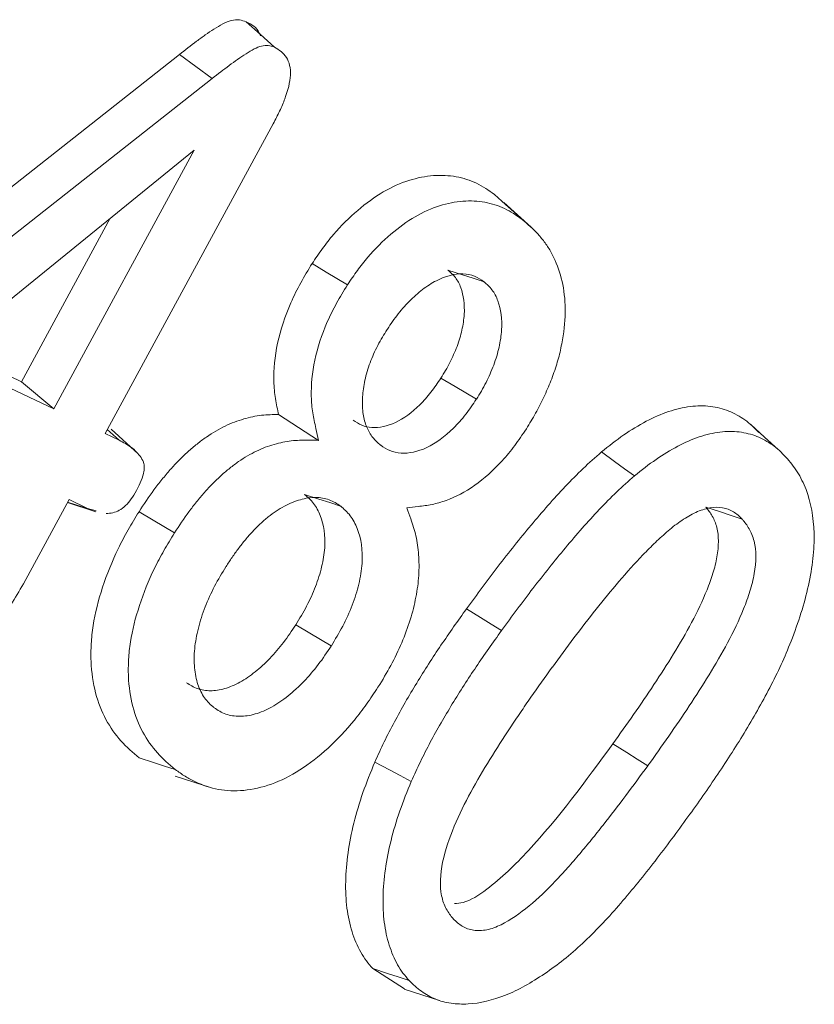
# Model space of a CAD drawing. Units: millimetres. Extents: x 77115892 to 77122626, y 38605341 to 38611171.
# Drawn here: x 77116893 to 77116900, y 38605863 to 38605872 of the extents above; entities that cross this region are included whole.
import ezdxf

# ---------------------------------------------------------------- set-up
doc = ezdxf.new("R2010")
doc.units = ezdxf.units.MM
doc.linetypes.add('SLD-Solid', pattern=[0])
doc.layers.add('ACO_DRAINAGE', color=7, linetype='SLD-Solid')

# ---------------------------------------------------------------- blocks, each defined once
blk = doc.blocks.new('ACO - 4249 - ISO')
at = {"layer": 'ACO_DRAINAGE', "linetype": 'SLD-Solid', "lineweight": 18}
for p, q in [((95.7762, 362.6594), (95.6515, 362.7721)), ((95.9008, 362.5468), (95.7762, 362.6594)), ((92.6394, 360.5787), (95.0558, 362.4827)), ((95.2016, 362.3752), (95.0558, 362.4827)), ((95.3474, 362.2678), (95.2016, 362.3752)), ((92.9309, 360.3636), (95.3474, 362.2678)), ((95.8904, 361.8656), (94.3948, 359.1108)), ((95.1885, 361.6315), (92.9379, 359.8048)), ((93.9381, 359.3282), (95.1885, 361.6315)), ((97.9569, 361.1487), (97.8589, 361.2378)), ((98.0643, 361.0553), (97.9424, 361.1661)), ((98.0304, 361.0819), (97.9569, 361.1487)), ((98.104, 361.015), (98.0304, 361.0819)), ((98.1862, 360.9445), (98.0643, 361.0553)), ((93.652, 359.571), (94.4415, 361.0252)), ((96.3625, 360.5463), (96.2364, 360.6217)), ((96.457, 360.4898), (96.3625, 360.5463)), ((97.5736, 360.5222), (97.4454, 360.5637)), ((96.5516, 360.4333), (96.457, 360.4898)), ((97.6699, 360.491), (97.5736, 360.5222)), ((97.7661, 360.4598), (97.6699, 360.491)), ((93.0206, 359.8719), (93.652, 359.571)), ((92.9379, 359.8048), (93.9381, 359.3282)), ((93.9381, 359.3282), (93.652, 359.571)), ((97.5091, 359.5279), (97.3832, 359.6035)), ((97.6037, 359.4713), (97.5091, 359.5279)), ((97.6982, 359.4146), (97.6037, 359.4713)), ((96.1165, 359.1634), (95.9389, 359.2778)), ((94.5198, 359.0507), (94.4141, 359.1463)), ((94.6892, 358.9288), (94.448, 359.1479)), ((96.2941, 359.0491), (96.1165, 359.1634)), ((100.2611, 359.0784), (100.1393, 359.1891)), ((94.3948, 359.1108), (94.5198, 359.0507)), ((100.3828, 358.9677), (100.2611, 359.0784)), ((98.9281, 358.8602), (98.8105, 358.9454)), ((99.0163, 358.7963), (98.9281, 358.8602)), ((99.1045, 358.7324), (99.0163, 358.7963)), ((94.0751, 358.5213), (93.6689, 357.7731)), ((94.2374, 358.4436), (94.0751, 358.5213)), ((96.2975, 358.5262), (96.1693, 358.5678)), ((96.3937, 358.4951), (96.2975, 358.5262)), ((94.0607, 358.4948), (94.3132, 358.4141)), ((94.0794, 358.4941), (94.0631, 358.4993)), ((94.2374, 358.4436), (94.0794, 358.4941)), ((94.317, 358.4225), (94.2374, 358.4436)), ((96.4899, 358.4639), (96.3937, 358.4951)), ((99.869, 358.4121), (99.7394, 358.4549)), ((94.823, 358.3392), (94.6968, 358.4143)), ((94.9177, 358.2828), (94.823, 358.3392)), ((99.9662, 358.38), (99.869, 358.4121)), ((100.0635, 358.3479), (99.9662, 358.38)), ((95.0124, 358.2265), (94.9177, 358.2828)), ((97.7352, 357.4728), (97.6106, 357.5504)), ((97.8286, 357.4146), (97.7352, 357.4728)), ((96.2176, 357.3329), (96.0914, 357.408)), ((97.922, 357.3564), (97.8286, 357.4146)), ((96.3123, 357.2765), (96.2176, 357.3329)), ((96.407, 357.2202), (96.3123, 357.2765)), ((99.036, 356.2707), (98.9116, 356.3484)), ((99.1294, 356.2125), (99.036, 356.2707)), ((94.8267, 356.1824), (94.6984, 356.224)), ((94.923, 356.1512), (94.8267, 356.1824)), ((95.0192, 356.12), (94.923, 356.1512)), ((96.9241, 356.1169), (96.7944, 356.1855)), ((99.2228, 356.1542), (99.1294, 356.2125)), ((95.0189, 356.06), (95.1751, 356.01)), ((97.0214, 356.0655), (96.9241, 356.1169)), ((97.1187, 356.0141), (97.0214, 356.0655)), ((95.1751, 356.01), (95.2946, 355.9719)), ((95.2974, 355.971), (95.3314, 355.9601)), ((97.0585, 354.1679), (96.777, 354.3487)), ((96.9065, 354.306), (96.777, 354.3487)), ((97.0036, 354.274), (96.9065, 354.306)), ((97.1008, 354.242), (97.0036, 354.274)), ((97.0564, 354.1644), (97.3701, 354.0641))]:
    blk.add_line(p, q, dxfattribs=at)
for points, knots in [([(95.0558, 362.4827), (95.1068, 362.5224), (95.1578, 362.5623), (95.2347, 362.6199), (95.2604, 362.6386), (95.3119, 362.6743), (95.3378, 362.6914), (95.4154, 362.7417), (95.4681, 362.7717), (95.5428, 362.7898), (95.567, 362.7921), (95.6117, 362.7876), (95.6317, 362.7799), (95.6515, 362.7721)], [0, 0, 0, 0, 0.25, 0.25, 0.375, 0.375, 0.5, 0.5, 0.75, 0.75, 0.875, 0.875, 1, 1, 1, 1]), ([(95.6515, 362.7721), (95.6974, 362.7493), (95.751, 362.7228), (95.7735, 362.6579), (95.7768, 362.6485)], [0, 0, 0, 0, 0.855043, 1, 1, 1, 1]), ([(95.3474, 362.2677), (95.3982, 362.3073), (95.4492, 362.3471), (95.5243, 362.4034), (95.549, 362.4214), (95.5989, 362.4559), (95.6244, 362.4729), (95.6996, 362.5216), (95.7447, 362.547), (95.8079, 362.5623), (95.8285, 362.5642), (95.8648, 362.5605), (95.8812, 362.5545), (95.9008, 362.5468)], [0.0003172, 0.0003172, 0.0003172, 0.0003172, 0.25, 0.25, 0.375, 0.375, 0.5, 0.5, 0.75, 0.75, 0.875, 0.875, 0.996966, 0.996966, 0.996966, 0.996966]), ([(95.9008, 362.5468), (95.9227, 362.5346), (95.9433, 362.5229), (95.9791, 362.4945), (95.9947, 362.4771), (96.0333, 362.415), (96.0472, 362.3616), (96.0408, 362.2369), (96.0216, 362.1631), (95.9807, 362.0524), (95.9651, 362.0158), (95.9301, 361.942), (95.9106, 361.9044), (95.8904, 361.8656)], [0.0025738, 0.0025738, 0.0025738, 0.0025738, 0.125, 0.125, 0.25, 0.25, 0.5, 0.5, 0.75, 0.75, 0.875, 0.875, 0.9989604, 0.9989604, 0.9989604, 0.9989604]), ([(96.2364, 360.6217), (96.2664, 360.6666), (96.2965, 360.7115), (96.3593, 360.7983), (96.3923, 360.84), (96.4949, 360.9594), (96.5675, 361.0314), (96.7166, 361.159), (96.7931, 361.2142), (96.9465, 361.3041), (97.0231, 361.3383), (97.1725, 361.3847), (97.2457, 361.3993), (97.3863, 361.4101), (97.4537, 361.406), (97.5817, 361.3826), (97.6426, 361.3633), (97.7559, 361.3095), (97.8075, 361.2738), (97.8589, 361.2378)], [0, 0, 0, 0, 0.0625, 0.0625, 0.125, 0.125, 0.25, 0.25, 0.375, 0.375, 0.5, 0.5, 0.625, 0.625, 0.75, 0.75, 0.875, 0.875, 1, 1, 1, 1]), ([(96.5516, 360.4333), (96.5812, 360.4775), (96.61, 360.5204), (96.6689, 360.6018), (96.6996, 360.6407), (96.7965, 360.7534), (96.8657, 360.822), (97.0075, 360.9434), (97.0802, 360.9958), (97.2259, 361.0813), (97.298, 361.1134), (97.4409, 361.1578), (97.5116, 361.1719), (97.6464, 361.1823), (97.7114, 361.1784), (97.8349, 361.1558), (97.8938, 361.1371), (98.0029, 361.0854), (98.0526, 361.051), (98.104, 361.015)], [0.000948, 0.000948, 0.000948, 0.000948, 0.0625, 0.0625, 0.125, 0.125, 0.25, 0.25, 0.375, 0.375, 0.5, 0.5, 0.625, 0.625, 0.75, 0.75, 0.875, 0.875, 0.9994087, 0.9994087, 0.9994087, 0.9994087]), ([(98.104, 361.015), (98.1548, 360.9734), (98.2029, 360.9325), (98.2682, 360.8591), (98.2892, 360.8332), (98.3288, 360.7791), (98.3471, 360.7509), (98.3969, 360.66), (98.4247, 360.5919), (98.4669, 360.4461), (98.481, 360.3672), (98.4908, 360.1981), (98.4871, 360.1073), (98.4687, 359.967), (98.4603, 359.9188), (98.44, 359.8225), (98.4278, 359.7751), (98.3976, 359.6779), (98.38, 359.6281), (98.342, 359.5304), (98.3211, 359.4823), (98.2751, 359.3851), (98.2506, 359.3366), (98.1996, 359.2443), (98.1719, 359.1992), (98.1426, 359.1516)], [0.000567, 0.000567, 0.000567, 0.000567, 0.125, 0.125, 0.1875, 0.1875, 0.25, 0.25, 0.375, 0.375, 0.5, 0.5, 0.625, 0.625, 0.6875, 0.6875, 0.75, 0.75, 0.8125, 0.8125, 0.875, 0.875, 0.9375, 0.9375, 0.9991449, 0.9991449, 0.9991449, 0.9991449]), ([(95.9389, 359.2778), (95.9285, 359.3245), (95.9181, 359.3712), (95.9029, 359.4689), (95.8983, 359.5202), (95.8943, 359.68), (95.9046, 359.7945), (95.9549, 360.0318), (95.9953, 360.1541), (96.0742, 360.3338), (96.1035, 360.3931), (96.1673, 360.5088), (96.2019, 360.5653), (96.2364, 360.6217)], [0, 0, 0, 0, 0.125, 0.125, 0.25, 0.25, 0.5, 0.5, 0.75, 0.75, 0.875, 0.875, 1, 1, 1, 1]), ([(97.7647, 360.4607), (97.7391, 360.4778), (97.7122, 360.4957), (97.65, 360.522), (97.6154, 360.5293), (97.5059, 360.5334), (97.4243, 360.5118), (97.3011, 360.4485), (97.2596, 360.4222), (97.178, 360.3597), (97.1385, 360.324), (97.0623, 360.2465), (97.0249, 360.2038), (96.9558, 360.1127), (96.9251, 360.0664), (96.8957, 360.0222)], [0, 0, 0, 0, 0.125, 0.125, 0.25, 0.25, 0.5, 0.5, 0.625, 0.625, 0.75, 0.75, 0.875, 0.875, 1, 1, 1, 1]), ([(97.3832, 359.6035), (97.3972, 359.626), (97.4111, 359.6486), (97.4378, 359.6944), (97.4504, 359.7177), (97.474, 359.7649), (97.4852, 359.7888), (97.5067, 359.8368), (97.5169, 359.8609), (97.5442, 359.9334), (97.5581, 359.982), (97.5799, 360.0775), (97.587, 360.1243), (97.5955, 360.2588), (97.5839, 360.3395), (97.5473, 360.4413), (97.5314, 360.4716), (97.4918, 360.5223), (97.4686, 360.5431), (97.4454, 360.5637)], [0, 0, 0, 0, 0.0625, 0.0625, 0.125, 0.125, 0.1875, 0.1875, 0.25, 0.25, 0.375, 0.375, 0.5, 0.5, 0.75, 0.75, 0.875, 0.875, 1, 1, 1, 1]), ([(97.6995, 359.4167), (97.7134, 359.4393), (97.7279, 359.4627), (97.7567, 359.5121), (97.7709, 359.5384), (97.7966, 359.5897), (97.8083, 359.6147), (97.8311, 359.6657), (97.8423, 359.6919), (97.8728, 359.7729), (97.8878, 359.8254), (97.9114, 359.9292), (97.9193, 359.981), (97.9286, 360.1287), (97.9158, 360.2168), (97.8763, 360.3266), (97.8584, 360.3609), (97.8152, 360.4162), (97.7905, 360.4382), (97.7674, 360.4587)], [0, 0, 0, 0, 0.0625, 0.0625, 0.125, 0.125, 0.1875, 0.1875, 0.25, 0.25, 0.375, 0.375, 0.5, 0.5, 0.75, 0.75, 0.875, 0.875, 1, 1, 1, 1]), ([(96.2704, 359.1554), (96.26, 359.2021), (96.2498, 359.2478), (96.2353, 359.3413), (96.231, 359.3899), (96.2272, 359.5419), (96.237, 359.6503), (96.2844, 359.874), (96.3222, 359.9887), (96.3969, 360.1588), (96.4245, 360.2147), (96.4845, 360.3234), (96.5176, 360.3776), (96.5516, 360.4333)], [0, 0, 0, 0, 0.125, 0.125, 0.25, 0.25, 0.5, 0.5, 0.75, 0.75, 0.875, 0.875, 0.9984467, 0.9984467, 0.9984467, 0.9984467]), ([(96.8928, 360.0176), (96.866, 359.9731), (96.8376, 359.9262), (96.7855, 359.8239), (96.7636, 359.7715), (96.7273, 359.6681), (96.7127, 359.616), (96.6922, 359.514), (96.6864, 359.4646), (96.6825, 359.3701), (96.6845, 359.3245), (96.6976, 359.2401), (96.7085, 359.2019), (96.7368, 359.1323), (96.7547, 359.1005), (96.7979, 359.0475), (96.8219, 359.0267), (96.8448, 359.0068)], [0, 0, 0, 0, 0.125, 0.125, 0.25, 0.25, 0.375, 0.375, 0.5, 0.5, 0.625, 0.625, 0.75, 0.75, 0.875, 0.875, 1, 1, 1, 1]), ([(96.601, 359.2284), (96.6262, 359.2121), (96.6514, 359.1957), (96.7067, 359.1721), (96.7371, 359.1654), (96.8336, 359.1594), (96.9049, 359.1738), (97.0512, 359.2429), (97.1256, 359.2972), (97.2297, 359.3994), (97.2631, 359.4371), (97.3253, 359.5178), (97.3543, 359.5606), (97.3832, 359.6035)], [0, 0, 0, 0, 0.125, 0.125, 0.25, 0.25, 0.5, 0.5, 0.75, 0.75, 0.875, 0.875, 1, 1, 1, 1]), ([(96.8475, 359.0047), (96.8727, 358.9883), (96.899, 358.9711), (96.9594, 358.9454), (96.9929, 358.938), (97.098, 358.9314), (97.1756, 358.947), (97.3371, 359.0232), (97.4183, 359.0824), (97.5324, 359.1947), (97.5693, 359.2363), (97.6375, 359.3247), (97.6678, 359.3697), (97.6968, 359.4125)], [0, 0, 0, 0, 0.125, 0.125, 0.25, 0.25, 0.5, 0.5, 0.75, 0.75, 0.875, 0.875, 1, 1, 1, 1]), ([(98.8105, 358.9454), (98.8761, 358.9982), (98.942, 359.0506), (99.0752, 359.1426), (99.1422, 359.183), (99.2759, 359.2537), (99.3426, 359.2827), (99.4736, 359.3269), (99.5378, 359.3414), (99.6624, 359.3571), (99.723, 359.3583), (99.8086, 359.3473), (99.8364, 359.3418), (99.8909, 359.3284), (99.9175, 359.3203), (99.9684, 359.2995), (99.9928, 359.2871), (100.0408, 359.2611), (100.0643, 359.2471), (100.1314, 359.1997), (100.1712, 359.1602), (100.2101, 359.1199)], [0, 0, 0, 0, 0.125, 0.125, 0.25, 0.25, 0.375, 0.375, 0.5, 0.5, 0.625, 0.625, 0.6875, 0.6875, 0.75, 0.75, 0.8125, 0.8125, 0.875, 0.875, 1, 1, 1, 1]), ([(94.6968, 358.4143), (94.7399, 358.48), (94.7834, 358.5458), (94.8529, 358.6398), (94.8768, 358.6704), (94.9252, 358.7304), (94.9498, 358.76), (95.0001, 358.817), (95.0258, 358.8443), (95.0781, 358.8973), (95.1045, 358.9232), (95.1581, 358.9719), (95.1854, 358.9946), (95.2403, 359.0383), (95.2679, 359.0593), (95.3512, 359.1164), (95.4073, 359.1487), (95.4908, 359.1896), (95.5185, 359.2017), (95.5735, 359.2223), (95.6008, 359.2311), (95.6821, 359.255), (95.7354, 359.2661), (95.8391, 359.2781), (95.8892, 359.2783), (95.9389, 359.2778)], [0, 0, 0, 0, 0.125, 0.125, 0.1875, 0.1875, 0.25, 0.25, 0.3125, 0.3125, 0.375, 0.375, 0.4375, 0.4375, 0.5, 0.5, 0.625, 0.625, 0.6875, 0.6875, 0.75, 0.75, 0.875, 0.875, 1, 1, 1, 1]), ([(98.1426, 359.1516), (98.1077, 359.0996), (98.0738, 359.0491), (98.0039, 358.955), (97.9667, 358.9098), (97.8508, 358.7832), (97.7672, 358.7087), (97.5986, 358.5894), (97.5128, 358.5451), (97.3862, 358.4992), (97.3446, 358.4874), (97.2626, 358.4707), (97.2215, 358.4653), (97.1795, 358.4599)], [0.001523, 0.001523, 0.001523, 0.001523, 0.125, 0.125, 0.25, 0.25, 0.5, 0.5, 0.75, 0.75, 0.875, 0.875, 1, 1, 1, 1]), ([(99.1045, 358.7324), (99.1696, 358.7848), (99.2328, 358.835), (99.3602, 358.9229), (99.4256, 358.9624), (99.5541, 359.0303), (99.618, 359.0581), (99.7435, 359.1004), (99.8047, 359.1143), (99.9249, 359.1294), (99.9824, 359.1305), (100.0642, 359.1201), (100.0911, 359.1147), (100.1439, 359.1017), (100.1692, 359.094), (100.2176, 359.0742), (100.2414, 359.0622), (100.2884, 359.0367), (100.311, 359.0232), (100.3752, 358.9779), (100.4131, 358.9404), (100.4519, 358.9002)], [0.0009419, 0.0009419, 0.0009419, 0.0009419, 0.125, 0.125, 0.25, 0.25, 0.375, 0.375, 0.5, 0.5, 0.625, 0.625, 0.6875, 0.6875, 0.75, 0.75, 0.8125, 0.8125, 0.875, 0.875, 0.9994656, 0.9994656, 0.9994656, 0.9994656]), ([(94.5198, 359.0507), (94.5581, 359.0306), (94.5958, 359.0109), (94.6451, 358.9743), (94.66, 358.9608), (94.6888, 358.9298), (94.7033, 358.9127), (94.7266, 358.8786), (94.7353, 358.8603), (94.7419, 358.8303), (94.743, 358.8201), (94.743, 358.7976), (94.7419, 358.7853), (94.7358, 358.7472), (94.7277, 358.7198), (94.7056, 358.6647), (94.6908, 358.6351), (94.6744, 358.6026)], [0.0008133, 0.0008133, 0.0008133, 0.0008133, 0.25, 0.25, 0.375, 0.375, 0.5, 0.5, 0.625, 0.625, 0.6875, 0.6875, 0.75, 0.75, 0.875, 0.875, 0.9963622, 0.9963622, 0.9963622, 0.9963622]), ([(95.0124, 358.2265), (95.0551, 358.2917), (95.0967, 358.3543), (95.1625, 358.4433), (95.1852, 358.4724), (95.232, 358.5304), (95.2558, 358.559), (95.3031, 358.6127), (95.3273, 358.6383), (95.3776, 358.6894), (95.4029, 358.7142), (95.4528, 358.7595), (95.4785, 358.7809), (95.5314, 358.823), (95.5573, 358.8427), (95.6347, 358.8958), (95.6894, 358.9273), (95.7684, 358.966), (95.7943, 358.9773), (95.8462, 358.9967), (95.8727, 359.0053), (95.9513, 359.0284), (96.0018, 359.0389), (96.1014, 359.0504), (96.1493, 359.0507), (96.1991, 359.0501), (96.2308, 359.0498), (96.2624, 359.0494), (96.2941, 359.0491)], [0.001082, 0.001082, 0.001082, 0.001082, 0.125, 0.125, 0.1875, 0.1875, 0.25, 0.25, 0.3125, 0.3125, 0.375, 0.375, 0.4375, 0.4375, 0.5, 0.5, 0.625, 0.625, 0.6875, 0.6875, 0.75, 0.75, 0.875, 0.875, 1, 1, 1, 1.079386, 1.079386, 1.079386, 1.079386]), ([(97.6106, 357.5504), (97.7035, 357.6778), (97.7968, 357.8046), (97.9882, 358.0527), (98.085, 358.1755), (98.284, 358.4127), (98.3853, 358.5286), (98.5415, 358.6935), (98.5943, 358.7471), (98.7014, 358.8494), (98.756, 358.8975), (98.8105, 358.9454)], [0, 0, 0, 0, 0.25, 0.25, 0.5, 0.5, 0.75, 0.75, 0.875, 0.875, 1, 1, 1, 1]), ([(100.4519, 358.9002), (100.4886, 358.8576), (100.523, 358.8165), (100.5825, 358.7207), (100.6089, 358.6678), (100.6741, 358.4981), (100.6985, 358.3667), (100.7044, 358.149), (100.7014, 358.0746), (100.6834, 357.9188), (100.6697, 357.8383), (100.6339, 357.6759), (100.6117, 357.5932), (100.56, 357.4285), (100.5297, 357.3465), (100.4978, 357.2612)], [0.0005375, 0.0005375, 0.0005375, 0.0005375, 0.125, 0.125, 0.25, 0.25, 0.5, 0.5, 0.625, 0.625, 0.75, 0.75, 0.875, 0.875, 0.9993075, 0.9993075, 0.9993075, 0.9993075]), ([(97.922, 357.3564), (98.0149, 357.4839), (98.1068, 357.6087), (98.2968, 357.8549), (98.3925, 357.9763), (98.5891, 358.2107), (98.6892, 358.3252), (98.8425, 358.487), (98.8941, 358.5394), (98.9978, 358.6384), (99.0502, 358.6847), (99.1045, 358.7324)], [0.0002343, 0.0002343, 0.0002343, 0.0002343, 0.25, 0.25, 0.5, 0.5, 0.75, 0.75, 0.875, 0.875, 0.9988852, 0.9988852, 0.9988852, 0.9988852]), ([(94.6744, 358.6026), (94.6577, 358.5737), (94.643, 358.5487), (94.6126, 358.506), (94.5948, 358.4854), (94.5582, 358.4506), (94.5403, 358.4371), (94.5023, 358.4164), (94.4826, 358.4092), (94.4437, 358.4007), (94.4246, 358.3989), (94.4057, 358.3991)], [0.0039551, 0.0039551, 0.0039551, 0.0039551, 0.125, 0.125, 0.25, 0.25, 0.375, 0.375, 0.5, 0.5, 0.6205133, 0.6205133, 0.6205133, 0.6205133]), ([(96.4888, 358.4646), (96.4588, 358.4851), (96.4251, 358.5062), (96.3506, 358.533), (96.3109, 358.541), (96.2238, 358.5415), (96.1786, 358.5344), (96.0853, 358.5077), (96.0381, 358.4885), (95.9656, 358.45), (95.9409, 358.4352), (95.8928, 358.4029), (95.8696, 358.3859), (95.822, 358.3485), (95.7974, 358.3272), (95.7515, 358.2833), (95.73, 358.2615), (95.6862, 358.2151), (95.6639, 358.1899), (95.6221, 358.139), (95.6025, 358.1138), (95.5634, 358.062), (95.5437, 358.0349), (95.5062, 357.9801), (95.4886, 357.953), (95.4714, 357.9266)], [0, 0, 0, 0, 0.125, 0.125, 0.25, 0.25, 0.375, 0.375, 0.5, 0.5, 0.5625, 0.5625, 0.625, 0.625, 0.6875, 0.6875, 0.75, 0.75, 0.8125, 0.8125, 0.875, 0.875, 0.9375, 0.9375, 1, 1, 1, 1]), ([(96.0914, 357.408), (96.125, 357.4628), (96.1585, 357.5177), (96.2179, 357.6315), (96.2445, 357.6898), (96.2895, 357.8069), (96.3077, 357.8659), (96.3355, 357.9819), (96.3449, 358.039), (96.3559, 358.2024), (96.3402, 358.2993), (96.2932, 358.42), (96.2734, 358.4561), (96.2261, 358.5185), (96.1978, 358.5434), (96.1693, 358.5678)], [0, 0, 0, 0, 0.125, 0.125, 0.25, 0.25, 0.375, 0.375, 0.5, 0.5, 0.75, 0.75, 0.875, 0.875, 1, 1, 1, 1]), ([(96.4078, 357.2215), (96.4411, 357.2758), (96.477, 357.3346), (96.5405, 357.4563), (96.5689, 357.5185), (96.6174, 357.6447), (96.637, 357.708), (96.6669, 357.8328), (96.6771, 357.8948), (96.6891, 358.0732), (96.672, 358.1773), (96.6217, 358.3064), (96.6006, 358.3451), (96.5498, 358.4121), (96.5192, 358.4389), (96.4909, 358.4631)], [0, 0, 0, 0, 0.125, 0.125, 0.25, 0.25, 0.375, 0.375, 0.5, 0.5, 0.75, 0.75, 0.875, 0.875, 1, 1, 1, 1]), ([(97.0806, 358.4471), (97.0918, 358.4148), (97.1029, 358.3826), (97.1141, 358.3503), (97.1318, 358.2993), (97.1483, 358.2507), (97.1722, 358.1452), (97.1804, 358.0892), (97.1888, 357.9721), (97.189, 357.9107), (97.1815, 357.7847), (97.173, 357.7205), (97.1471, 357.5866), (97.1307, 357.5198), (97.0879, 357.3841), (97.0624, 357.3151), (97.0047, 357.1805), (96.9714, 357.1117), (96.9018, 356.9802), (96.8642, 356.9187), (96.8227, 356.852)], [-0.079236, -0.079236, -0.079236, -0.079236, 0, 0, 0, 0.125, 0.125, 0.25, 0.25, 0.375, 0.375, 0.5, 0.5, 0.625, 0.625, 0.75, 0.75, 0.875, 0.875, 0.99904, 0.99904, 0.99904, 0.99904]), ([(100.0623, 358.3491), (100.0398, 358.3711), (100.0144, 358.3956), (99.9553, 358.4305), (99.9235, 358.4427), (99.8524, 358.4556), (99.8132, 358.4541), (99.7343, 358.4404), (99.6919, 358.427), (99.6084, 358.3883), (99.5675, 358.3648), (99.4851, 358.3096), (99.4445, 358.2777), (99.3663, 358.211), (99.3283, 358.1761), (99.2536, 358.1046), (99.2164, 358.0677), (99.0335, 357.8775), (98.8966, 357.713), (98.6966, 357.4618), (98.6306, 357.3766), (98.5009, 357.2044), (98.4372, 357.1172), (98.3741, 357.0307)], [0, 0, 0, 0, 0.0625, 0.0625, 0.125, 0.125, 0.1875, 0.1875, 0.25, 0.25, 0.3125, 0.3125, 0.375, 0.375, 0.4375, 0.4375, 0.5, 0.5, 0.75, 0.75, 0.875, 0.875, 1, 1, 1, 1]), ([(98.9116, 356.3484), (98.9742, 356.4349), (99.0362, 356.5218), (99.1582, 356.6979), (99.219, 356.7861), (99.3372, 356.9656), (99.3951, 357.0563), (99.5077, 357.2401), (99.5624, 357.3332), (99.6634, 357.5234), (99.7108, 357.6204), (99.7698, 357.7676), (99.7875, 357.817), (99.8177, 357.9154), (99.8303, 357.9645), (99.8556, 358.108), (99.8559, 358.1989), (99.8281, 358.3113), (99.8143, 358.3448), (99.78, 358.4036), (99.7597, 358.4293), (99.7394, 358.4549)], [0, 0, 0, 0, 0.125, 0.125, 0.25, 0.25, 0.375, 0.375, 0.5, 0.5, 0.625, 0.625, 0.6875, 0.6875, 0.75, 0.75, 0.875, 0.875, 0.9375, 0.9375, 1, 1, 1, 1]), ([(94.6984, 356.224), (94.6421, 356.2713), (94.586, 356.3189), (94.486, 356.4315), (94.4412, 356.495), (94.3645, 356.6364), (94.3331, 356.7153), (94.2886, 356.8888), (94.2742, 356.9826), (94.2678, 357.133), (94.2686, 357.185), (94.2747, 357.2912), (94.2803, 357.3455), (94.3065, 357.512), (94.335, 357.6267), (94.4109, 357.8569), (94.4575, 357.9722), (94.5394, 358.1416), (94.5688, 358.1973), (94.6312, 358.3067), (94.664, 358.3605), (94.6968, 358.4143)], [0, 0, 0, 0, 0.125, 0.125, 0.25, 0.25, 0.375, 0.375, 0.5, 0.5, 0.5625, 0.5625, 0.625, 0.625, 0.75, 0.75, 0.875, 0.875, 0.9375, 0.9375, 1, 1, 1, 1]), ([(99.2229, 356.1543), (99.2854, 356.2407), (99.3487, 356.3294), (99.4712, 356.5061), (99.5325, 356.5951), (99.6524, 356.7772), (99.7107, 356.8684), (99.8251, 357.0553), (99.8811, 357.1505), (99.9851, 357.3464), (100.0341, 357.4466), (100.0965, 357.602), (100.1152, 357.6542), (100.1473, 357.7589), (100.161, 357.8119), (100.1887, 357.9695), (100.1891, 358.0694), (100.1584, 358.1939), (100.1431, 358.2307), (100.106, 358.2944), (100.0848, 358.321), (100.0645, 358.3466)], [0, 0, 0, 0, 0.125, 0.125, 0.25, 0.25, 0.375, 0.375, 0.5, 0.5, 0.625, 0.625, 0.6875, 0.6875, 0.75, 0.75, 0.875, 0.875, 0.9375, 0.9375, 1, 1, 1, 1]), ([(95.0192, 356.12), (94.963, 356.1672), (94.9085, 356.2135), (94.8115, 356.3228), (94.7678, 356.3847), (94.6935, 356.5217), (94.6634, 356.5976), (94.6206, 356.7645), (94.6066, 356.8559), (94.6006, 356.9987), (94.6013, 357.0487), (94.6072, 357.1504), (94.6125, 357.202), (94.6373, 357.36), (94.6646, 357.4698), (94.7373, 357.6904), (94.7821, 357.8013), (94.8605, 357.9634), (94.8884, 358.0162), (94.9482, 358.121), (94.98, 358.1732), (95.0124, 358.2265)], [0.0005214, 0.0005214, 0.0005214, 0.0005214, 0.125, 0.125, 0.25, 0.25, 0.375, 0.375, 0.5, 0.5, 0.5625, 0.5625, 0.625, 0.625, 0.75, 0.75, 0.875, 0.875, 0.9375, 0.9375, 0.9993214, 0.9993214, 0.9993214, 0.9993214]), ([(95.4706, 357.9254), (95.4704, 357.925), (95.4701, 357.9245), (95.4698, 357.9241), (95.4367, 357.8703), (95.4006, 357.811), (95.3377, 357.6897), (95.3099, 357.6288), (95.2606, 357.5037), (95.2403, 357.4402), (95.2094, 357.316), (95.1982, 357.2551), (95.1862, 357.1357), (95.1861, 357.0786), (95.1957, 356.9722), (95.2056, 356.9223), (95.2359, 356.8322), (95.2558, 356.7927), (95.3045, 356.7229), (95.3354, 356.695), (95.3634, 356.671)], [-0.000985, -0.000985, -0.000985, -0.000985, 0, 0, 0, 0.125, 0.125, 0.25, 0.25, 0.375, 0.375, 0.5, 0.5, 0.625, 0.625, 0.75, 0.75, 0.875, 0.875, 1, 1, 1, 1]), ([(93.6689, 357.7731), (93.6309, 357.7053), (93.5962, 357.6452), (93.535, 357.5601), (93.5133, 357.5321), (93.4701, 357.4822), (93.4484, 357.4603), (93.381, 357.4031), (93.3341, 357.3781), (93.2676, 357.3631), (93.2462, 357.3618), (93.2079, 357.3669), (93.1894, 357.3736), (93.1689, 357.3814)], [0.0009257, 0.0009257, 0.0009257, 0.0009257, 0.25, 0.25, 0.375, 0.375, 0.5, 0.5, 0.75, 0.75, 0.875, 0.875, 0.9964147, 0.9964147, 0.9964147, 0.9964147]), ([(96.7944, 356.1855), (96.8218, 356.2455), (96.8493, 356.3056), (96.9068, 356.4251), (96.9369, 356.4844), (97.0311, 356.6605), (97.098, 356.776), (97.2371, 357.0032), (97.309, 357.1152), (97.4571, 357.3354), (97.5337, 357.4431), (97.6106, 357.5504)], [0, 0, 0, 0, 0.125, 0.125, 0.25, 0.25, 0.5, 0.5, 0.75, 0.75, 1, 1, 1, 1]), ([(95.1194, 356.8928), (95.1503, 356.8721), (95.1817, 356.8521), (95.2528, 356.8276), (95.2912, 356.8211), (95.3725, 356.821), (95.4155, 356.8275), (95.5037, 356.8529), (95.5491, 356.8725), (95.6401, 356.9227), (95.6856, 356.9536), (95.7526, 357.0071), (95.7748, 357.0259), (95.8186, 357.0656), (95.8401, 357.0865), (95.903, 357.153), (95.9436, 357.2009), (96.0211, 357.3006), (96.0564, 357.3542), (96.0914, 357.408)], [0, 0, 0, 0, 0.125, 0.125, 0.25, 0.25, 0.375, 0.375, 0.5, 0.5, 0.625, 0.625, 0.6875, 0.6875, 0.75, 0.75, 0.875, 0.875, 1, 1, 1, 1]), ([(97.1187, 356.0141), (97.1459, 356.0736), (97.1726, 356.132), (97.2285, 356.248), (97.2577, 356.3057), (97.3495, 356.4774), (97.4156, 356.5914), (97.5525, 356.8151), (97.6237, 356.926), (97.7697, 357.1431), (97.8451, 357.2491), (97.922, 357.3564)], [0.0013597, 0.0013597, 0.0013597, 0.0013597, 0.125, 0.125, 0.25, 0.25, 0.5, 0.5, 0.75, 0.75, 0.9997194, 0.9997194, 0.9997194, 0.9997194]), ([(95.3656, 356.6693), (95.3961, 356.6488), (95.4307, 356.6268), (95.5073, 356.6004), (95.5483, 356.5934), (95.6364, 356.5933), (95.6825, 356.6003), (95.7781, 356.6278), (95.8274, 356.6491), (95.9253, 356.703), (95.9749, 356.7369), (96.0463, 356.7938), (96.0697, 356.8136), (96.1167, 356.8562), (96.1403, 356.8793), (96.2084, 356.9512), (96.2499, 357.0002), (96.3327, 357.1069), (96.3717, 357.1659), (96.4061, 357.2189)], [0, 0, 0, 0, 0.125, 0.125, 0.25, 0.25, 0.375, 0.375, 0.5, 0.5, 0.625, 0.625, 0.6875, 0.6875, 0.75, 0.75, 0.875, 0.875, 1, 1, 1, 1]), ([(100.4978, 357.2612), (100.4689, 357.1897), (100.4411, 357.1216), (100.3784, 356.9854), (100.344, 356.9165), (100.273, 356.7801), (100.2361, 356.7127), (100.1595, 356.5783), (100.1201, 356.5111), (100, 356.312), (99.9158, 356.1825), (99.7425, 355.9258), (99.6534, 355.8004), (99.5628, 355.6738)], [0.0008236, 0.0008236, 0.0008236, 0.0008236, 0.125, 0.125, 0.25, 0.25, 0.375, 0.375, 0.5, 0.5, 0.75, 0.75, 0.9996772, 0.9996772, 0.9996772, 0.9996772]), ([(98.3736, 357.0301), (98.3101, 356.9419), (98.2463, 356.8534), (98.1517, 356.7177), (98.1206, 356.6722), (98.0591, 356.5816), (98.0283, 356.5362), (97.9362, 356.3974), (97.8771, 356.3049), (97.7597, 356.1155), (97.703, 356.0188), (97.5955, 355.821), (97.5448, 355.719), (97.4575, 355.51), (97.4204, 355.4027), (97.3759, 355.1888), (97.3711, 355.0839), (97.3978, 354.9533), (97.412, 354.9143), (97.4486, 354.847), (97.4701, 354.8195), (97.4906, 354.7932)], [0, 0, 0, 0, 0.125, 0.125, 0.1875, 0.1875, 0.25, 0.25, 0.375, 0.375, 0.5, 0.5, 0.625, 0.625, 0.75, 0.75, 0.875, 0.875, 0.9375, 0.9375, 1, 1, 1, 1]), ([(96.8227, 356.852), (96.7883, 356.8004), (96.7546, 356.7498), (96.6857, 356.6525), (96.6503, 356.6058), (96.539, 356.4699), (96.4598, 356.3863), (96.2964, 356.2364), (96.2123, 356.1704), (96.0431, 356.0623), (95.9581, 356.0203), (95.791, 355.9603), (95.7092, 355.9426), (95.5902, 355.9307), (95.5518, 355.9293), (95.4767, 355.9329), (95.4394, 355.9371), (95.3318, 355.9561), (95.2643, 355.9798), (95.1679, 356.0243), (95.137, 356.0411), (95.0774, 356.0784), (95.0486, 356.099), (95.0192, 356.12)], [0.0006083, 0.0006083, 0.0006083, 0.0006083, 0.0625, 0.0625, 0.125, 0.125, 0.25, 0.25, 0.375, 0.375, 0.5, 0.5, 0.625, 0.625, 0.6875, 0.6875, 0.75, 0.75, 0.875, 0.875, 0.9375, 0.9375, 0.9994754, 0.9994754, 0.9994754, 0.9994754]), ([(97.5034, 354.9267), (97.5286, 354.9286), (97.6187, 354.9355), (97.8537, 355.0895), (98.32, 355.5384), (98.6694, 356.0167), (98.9116, 356.3484)], [0, 0, 0, 0, 0.05266, 0.188594, 0.437449, 1, 1, 1, 1]), ([(96.777, 354.3487), (96.7574, 354.3711), (96.7378, 354.3934), (96.7016, 354.4419), (96.685, 354.4681), (96.6387, 354.5506), (96.6129, 354.6114), (96.5715, 354.7424), (96.5559, 354.8127), (96.5369, 354.9624), (96.5337, 355.0418), (96.537, 355.2058), (96.5443, 355.2908), (96.569, 355.4647), (96.5862, 355.5534), (96.6309, 355.7329), (96.6577, 355.8236), (96.7205, 356.0048), (96.7572, 356.0953), (96.7944, 356.1855)], [0, 0, 0, 0, 0.0625, 0.0625, 0.125, 0.125, 0.25, 0.25, 0.375, 0.375, 0.5, 0.5, 0.625, 0.625, 0.75, 0.75, 0.875, 0.875, 1, 1, 1, 1]), ([(97.4929, 354.7907), (97.5046, 354.7791), (97.5168, 354.7671), (97.5439, 354.7446), (97.5584, 354.7349), (97.5878, 354.7176), (97.6031, 354.7096), (97.6371, 354.6969), (97.6552, 354.6926), (97.71, 354.6849), (97.749, 354.6854), (97.833, 354.7027), (97.8753, 354.7186), (98.0031, 354.7806), (98.0865, 354.8402), (98.2469, 354.9722), (98.3253, 355.0469), (98.4374, 355.1649), (98.4739, 355.2048), (98.5465, 355.2864), (98.5824, 355.3285), (98.6524, 355.4118), (98.6872, 355.4533), (98.757, 355.5387), (98.7914, 355.5819), (98.8934, 355.7123), (98.9599, 355.7988), (99.0929, 355.9759), (99.158, 356.0652), (99.2227, 356.154)], [0, 0, 0, 0, 0.03125, 0.03125, 0.0625, 0.0625, 0.09375, 0.09375, 0.125, 0.125, 0.1875, 0.1875, 0.25, 0.25, 0.375, 0.375, 0.5, 0.5, 0.5625, 0.5625, 0.625, 0.625, 0.6875, 0.6875, 0.75, 0.75, 0.875, 0.875, 1, 1, 1, 1]), ([(97.1008, 354.242), (97.0813, 354.2642), (97.0624, 354.2858), (97.028, 354.3318), (97.0121, 354.3569), (96.9675, 354.4366), (96.9427, 354.4948), (96.9027, 354.6214), (96.8878, 354.6887), (96.8695, 354.8324), (96.8665, 354.9086), (96.8696, 355.0673), (96.8766, 355.1486), (96.9005, 355.3168), (96.9171, 355.4023), (96.9602, 355.5755), (96.9863, 355.6635), (97.0466, 355.8377), (97.0818, 355.9245), (97.1187, 356.0141)], [0.0005172, 0.0005172, 0.0005172, 0.0005172, 0.0625, 0.0625, 0.125, 0.125, 0.25, 0.25, 0.375, 0.375, 0.5, 0.5, 0.625, 0.625, 0.75, 0.75, 0.875, 0.875, 0.9990885, 0.9990885, 0.9990885, 0.9990885]), ([(99.5628, 355.6738), (99.4653, 355.5403), (99.3688, 355.4095), (99.169, 355.1539), (99.0668, 355.0281), (98.859, 354.7881), (98.7525, 354.6754), (98.5874, 354.5221), (98.5316, 354.4735), (98.42, 354.3844), (98.3635, 354.344), (98.3051, 354.3024)], [0.0003035, 0.0003035, 0.0003035, 0.0003035, 0.25, 0.25, 0.5, 0.5, 0.75, 0.75, 0.875, 0.875, 0.9989729, 0.9989729, 0.9989729, 0.9989729]), ([(98.3051, 354.3024), (98.2455, 354.264), (98.1872, 354.2265), (98.0724, 354.1624), (98.0148, 354.1354), (97.8423, 354.0669), (97.7307, 354.0398), (97.5722, 354.0308), (97.5223, 354.0337), (97.4476, 354.0447), (97.4233, 354.049), (97.3774, 354.0611), (97.355, 354.069), (97.2889, 354.0963), (97.2476, 354.1192), (97.1701, 354.174), (97.1359, 354.2063), (97.1008, 354.242)], [0.0010129, 0.0010129, 0.0010129, 0.0010129, 0.125, 0.125, 0.25, 0.25, 0.5, 0.5, 0.625, 0.625, 0.6875, 0.6875, 0.75, 0.75, 0.875, 0.875, 0.9994001, 0.9994001, 0.9994001, 0.9994001])]:
    blk.add_open_spline(points, degree=3, knots=knots, dxfattribs=at)
for points in [[(97.7661, 360.4598), (97.7657, 360.4601), (97.7652, 360.4604), (97.7647, 360.4607)], [(97.7674, 360.4587), (97.767, 360.459), (97.7665, 360.4594), (97.7661, 360.4598)], [(96.8942, 360.0199), (96.8938, 360.0191), (96.8933, 360.0184), (96.8928, 360.0176)], [(96.8957, 360.0222), (96.8952, 360.0214), (96.8947, 360.0207), (96.8942, 360.0199)], [(97.6968, 359.4125), (97.6972, 359.4132), (97.6977, 359.4139), (97.6982, 359.4146)], [(97.6982, 359.4146), (97.6986, 359.4153), (97.699, 359.416), (97.6995, 359.4167)], [(96.2941, 359.0491), (96.2862, 359.0845), (96.2783, 359.1199), (96.2704, 359.1554)], [(96.8448, 359.0068), (96.8453, 359.0064), (96.8457, 359.006), (96.8461, 359.0056)], [(96.8461, 359.0056), (96.8466, 359.0053), (96.847, 359.005), (96.8475, 359.0047)], [(96.4899, 358.4639), (96.4895, 358.4642), (96.4892, 358.4644), (96.4888, 358.4646)], [(96.4909, 358.4631), (96.4906, 358.4633), (96.4902, 358.4636), (96.4899, 358.4639)], [(97.1795, 358.4599), (97.1465, 358.4556), (97.1135, 358.4514), (97.0806, 358.4471)], [(100.0635, 358.3479), (100.0631, 358.3483), (100.0627, 358.3487), (100.0623, 358.3491)], [(100.0645, 358.3466), (100.0642, 358.3471), (100.0638, 358.3475), (100.0635, 358.3479)], [(95.4714, 357.9266), (95.4712, 357.9262), (95.4709, 357.9258), (95.4706, 357.9254)], [(96.4061, 357.2189), (96.4064, 357.2193), (96.4067, 357.2198), (96.407, 357.2202)], [(96.407, 357.2202), (96.4073, 357.2206), (96.4075, 357.2211), (96.4078, 357.2215)], [(98.3738, 357.0304), (98.3737, 357.0303), (98.3737, 357.0302), (98.3736, 357.0301)], [(98.3741, 357.0307), (98.374, 357.0306), (98.3739, 357.0305), (98.3738, 357.0304)], [(95.3634, 356.671), (95.3637, 356.6707), (95.3641, 356.6704), (95.3645, 356.6701)], [(95.3645, 356.6701), (95.3648, 356.6698), (95.3652, 356.6696), (95.3656, 356.6693)], [(99.2227, 356.154), (99.2227, 356.1541), (99.2228, 356.1541), (99.2228, 356.1542)], [(99.2228, 356.1542), (99.2229, 356.1542), (99.2229, 356.1543), (99.2229, 356.1543)], [(97.4906, 354.7932), (97.491, 354.7928), (97.4913, 354.7923), (97.4917, 354.7918)], [(97.4917, 354.7918), (97.4921, 354.7914), (97.4925, 354.7911), (97.4929, 354.7907)]]:
    blk.add_open_spline(points, degree=3, dxfattribs=at)

msp = doc.modelspace()

# ---------------------------------------------------------------- block references
at = {"layer": 'ACO_DRAINAGE'}
msp.add_blockref('ACO - 4249 - ISO', (77116798.9072, 38605509.1321), dxfattribs=at)

doc.saveas('drawing.dxf')
